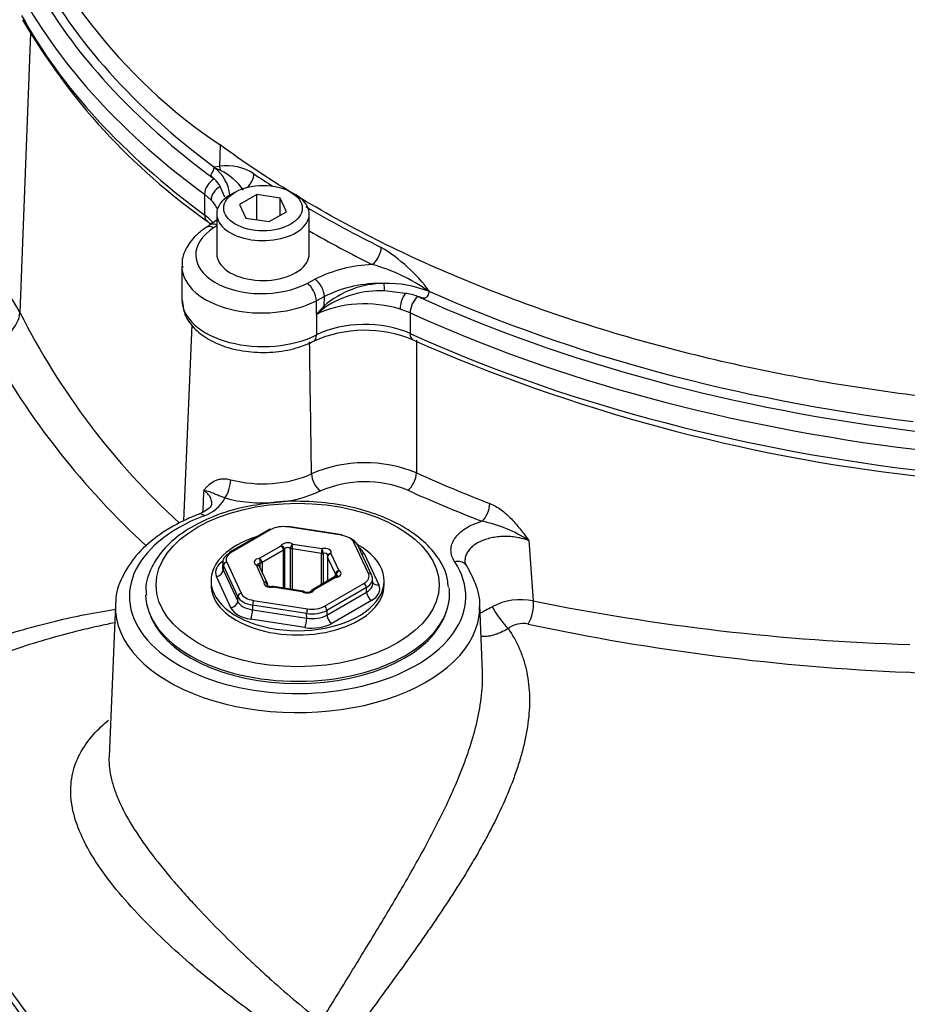
# Paper-space layout 'Sheet1' of a CAD drawing. Units: millimetres. Extents: x 0 to 3564, y 0 to 2520.
# Drawn here: x 2408 to 2471, y 2136 to 2207 of the extents above; entities that cross this region are included whole.
import ezdxf

# ---------------------------------------------------------------- set-up
doc = ezdxf.new("R2010")
doc.units = ezdxf.units.MM
doc.header["$LTSCALE"] = 6
for name, color, linetype in [('tangent', 7, 'Continuous'), ('TSH-1', 7, 'Continuous'), ('visible', 7, 'Continuous')]:
    doc.layers.add(name, color=color, linetype=linetype)

# ---------------------------------------------------------------- blocks, each defined once
blk = doc.blocks.new('SE5')
at = {"layer": 'tangent', "color": 7, "linetype": 'Continuous'}
for p, q in [((2408.561, 2205.76), (2407.809, 2185.77)), ((2422.134, 2197.748), (2422.097, 2196.236)), ((2421.674, 2196.185), (2422.097, 2196.236)), ((2422.153, 2195.927), (2421.722, 2196.121)), ((2421.714, 2195.319), (2421.725, 2195.311)), ((2422.457, 2194.013), (2422.137, 2194.776)), ((2421.485, 2193.812), (2421.013, 2194.226)), ((2421.013, 2194.226), (2421.013, 2192.754)), ((2421.887, 2191.961), (2421.667, 2191.82)), ((2428.352, 2187.846), (2428.919, 2188.144)), ((2429.59, 2186.9), (2429.024, 2186.603)), ((2429.574, 2186.232), (2429.59, 2186.9)), ((2435.365, 2187.134), (2433.888, 2187.304)), ((2429.024, 2185.628), (2429.024, 2186.603)), ((2429.024, 2185.628), (2429.024, 2184.158)), ((2435.725, 2185.732), (2435.009, 2186.004)), ((2435.725, 2185.732), (2435.725, 2184.26)), ((2425.756, 2170.23), (2422.928, 2168.597)), ((2430.825, 2169.819), (2426.962, 2170.416)), ((2432.743, 2167.079), (2431.708, 2169.309)), ((2444.22, 2169.437), (2444.541, 2165.122)), ((2424.951, 2168.175), (2426.487, 2169.062)), ((2426.663, 2168.755), (2425.128, 2167.869)), ((2426.663, 2166.042), (2426.663, 2168.755)), ((2426.73, 2168.825), (2426.73, 2166.032)), ((2427.158, 2165.966), (2427.158, 2168.891)), ((2429.374, 2168.526), (2427.276, 2168.85)), ((2427.276, 2168.85), (2427.276, 2165.947)), ((2427.341, 2169.194), (2429.438, 2168.869)), ((2422.605, 2167.9), (2423.64, 2165.67)), ((2425.128, 2167.869), (2425.128, 2167.197)), ((2429.374, 2166.298), (2429.374, 2168.526)), ((2429.512, 2168.527), (2429.512, 2166.378)), ((2430.384, 2167.056), (2429.822, 2168.267)), ((2429.822, 2168.267), (2429.822, 2166.557)), ((2430.064, 2168.508), (2430.626, 2167.297)), ((2432.444, 2168.509), (2433.483, 2166.27)), ((2422.363, 2167.666), (2422.348, 2167.341)), ((2422.348, 2167.341), (2423.387, 2165.102)), ((2423.398, 2165.436), (2422.363, 2167.666)), ((2425.284, 2166.471), (2424.722, 2167.682)), ((2425.007, 2167.459), (2425.007, 2167.83)), ((2422.904, 2164.633), (2421.865, 2166.872)), ((2430.397, 2166.804), (2428.861, 2165.917)), ((2430.384, 2166.851), (2430.384, 2167.056)), ((2430.456, 2166.987), (2430.456, 2166.869)), ((2425.523, 2166.201), (2425.523, 2166.224)), ((2428.007, 2165.785), (2425.91, 2166.11)), ((2429.592, 2164.749), (2432.42, 2166.382)), ((2432.597, 2166.083), (2429.769, 2164.45)), ((2429.773, 2164.114), (2432.612, 2165.753)), ((2432.612, 2165.753), (2432.597, 2166.083)), ((2423.387, 2165.102), (2423.398, 2165.436)), ((2424.523, 2165.16), (2428.386, 2164.563)), ((2432.966, 2165.155), (2430.127, 2163.516)), ((2424.458, 2164.824), (2424.447, 2164.49)), ((2424.447, 2164.49), (2428.325, 2163.89)), ((2428.321, 2164.226), (2424.458, 2164.824)), ((2429.769, 2164.45), (2429.773, 2164.114)), ((2428.196, 2163.217), (2424.318, 2163.817)), ((2428.325, 2163.89), (2428.321, 2164.226))]:
    blk.add_line(p, q, dxfattribs=at)
for centre, radius, start, end in [((2444.244, 2230.673), 39.659, 199.13644, 236.11809), ((2422.595, 2192.75), 3.521, 56.3313, 98.13409), ((2386.534, 2173.486), 24.567, 30.00215, 65.72494), ((2420.273, 2192.061), 4.299, 34.82318, 64.06287), ((2469.011, 2262.185), 79.999, 236.23399, 237.39695), ((2469.011, 2262.185), 79.999, 239.38648, 243.77559), ((2427.328, 2180.013), 12.182, 36.60263, 58.68179), ((2433.442, 2179.021), 10.183, 92.37608, 116.37431), ((2429.738, 2177.13), 12.503, 54.26414, 74.77858), ((2433.887, 2181.246), 6.593, 90.20772, 130.85955), ((2433.579, 2178.94), 8.903, 88.1667, 116.61211), ((2434.084, 2179.795), 8.047, 68.4488, 91.57113), ((2433.555, 2180.22), 7.092, 87.3083, 123.45172), ((2488.142, 2132.369), 79.57, 137.39616, 137.98499), ((2454.451, 2209.205), 52.199, 206.67666, 227.55536), ((2439.311, 2173.697), 15.753, 127.84834, 130.77256), ((2455.813, 2211.423), 57.557, 209.0456, 227.40689), ((-4847.525, 2070.33), 7276.937, 0.8180409, 0.8924042), ((2432.498, 2165.314), 9.697, 67.66522, 113.25157), ((2432.496, 2165.654), 8, 67.42183, 113.49495), ((11821.911, 1668.431), 9414.485, 176.9275447, 176.9370642), ((2420.264, 2173.561), 2.446, 287.09091, 334.01294), ((2439.004, 2161.585), 9.427, 56.40605, 78.55531), ((2443.642, 2160.837), 4.379, 78.15729, 117.77316), ((2476.412, 2322.678), 160.747, 258.56437, 268.24229), ((2443.826, 2161.673), 1.831, 79.1423, 126.54776), ((2478.169, 2322.586), 162.707, 257.93906, 267.582)]:
    blk.add_arc(centre, radius, start, end, dxfattribs=at)
for centre, major_axis, ratio, start_param, end_param in [((2482.581, 2222.196), (-78.342, 0), 0.57735, 0.30778, 0.666685), ((2482.581, 2220.724), (-78.342, 0), 0.57735, 0.30778, 0.666685), ((2421.311, 2195.9), (0.086, -0.996), 0.841974, 1.525448, 1.841159), ((2423.79, 2195.325), (-0.558, -0.83), 0.617999, 1.225688, 2.37087), ((2421.76, 2194.565), (-0.562, -0.766), 0.641665, 4.055163, 5.564623), ((2422.318, 2194.077), (-0.687, -0.656), 0.715183, 4.332879, 5.684434), ((2422.328, 2194.179), (0.499, 0.033), 0.762363, 6.132307, 6.209508), ((2416.891, 2192.351), (-5.245, 0), 0.57735, 3.414872, 3.645057), ((2416.891, 2190.881), (-5.245, 0), 0.57735, 3.584666, 3.808277), ((2421.799, 2193.111), (0.592, 0.806), 0.641665, 2.423031, 3.115215), ((2425.187, 2189.936), (4.802, 0.074), 0.587337, 2.384296, 5.423019), ((2421.68, 2191.01), (0.541, -0.841), 0.588229, 2.328699, 3.141459), ((2421.961, 2191.191), (0.541, -0.841), 0.588229, 2.413277, 3.141593), ((2490.03, 2228.68), (-87.39, -1.345), 0.587337, 0.780858, 0.851105), ((2433.008, 2190.004), (-0.444, -0.896), 0.533377, 0.767522, 2.294734), ((2425.199, 2189.127), (5.802, 0.074), 0.585629, 3.157888, 5.424621), ((2428.365, 2187.037), (-0.465, 0.885), 0.528045, 3.9498, 5.51945), ((2428.931, 2187.334), (-0.465, 0.885), 0.528045, 3.9498, 5.51945), ((2433.837, 2187.558), (0.021, -0.5), 0.092107, 1.032248, 2.163366), ((2435.466, 2186.484), (0.287, 0.905), 0.393464, 0.903068, 2.249783), ((2436.312, 2186.163), (-0.393, -0.865), 0.504916, 3.935816, 5.445081), ((2490.046, 2226.759), (-86.481, 0), 0.57735, 0.91204, 1.35728), ((2425.199, 2186.677), (5.802, 0), 0.57735, 3.141593, 5.432056), ((2432.481, 2183.35), (5.245, 0), 0.57735, 1.067983, 2.290463), ((2429.904, 2186.015), (-0.367, 0.339), 0.204023, 0.677977, 0.995343), ((2405.428, 2185.404), (-2.237, -1.116), 0.739801, 1.244929, 2.732625), ((2490.046, 2225.588), (-87.842, 0), 0.57735, 0.9041, 1.362027), ((2432.481, 2181.88), (-5.245, 0), 0.57735, 4.045693, 5.432056), ((2428.365, 2184.592), (-0.452, 0.892), 0.538181, 3.141944, 3.957766), ((2490.046, 2224.116), (-87.842, 0), 0.57735, 0.9041, 1.362027), ((2436.343, 2184.714), (0.414, 0.91), 0.504916, 2.303488, 3.141093), ((2425.199, 2176.647), (-5.446, 0), 0.57735, 1.132256, 2.261744), ((2429.307, 2173.807), (0.431, -0.902), 0.520327, 4.004866, 5.540755), ((2435.568, 2173.857), (0.411, 0.912), 0.502692, 3.872935, 5.408825), ((2490.046, 2214.086), (-87.486, 0), 0.57735, 0.907562, 0.981598), ((2422.462, 2173.306), (-0.261, -0.965), 0.346699, 0.663055, 2.198945), ((2425.199, 2175.859), (6.446, 0), 0.57735, 4.273849, 5.403337), ((2490.046, 2213.298), (-88.486, 0), 0.57735, 0.907562, 0.981598), ((2440.875, 2171.641), (0.36, 0.933), 0.453723, 3.846386, 5.382275), ((2420.982, 2170.407), (0.36, -0.933), 0.454008, 2.436661, 3.142095), ((2427.674, 2165.448), (-12.034, 0), 0.57735, -0.981177, 3.506389), ((2426.974, 2168.997), (-0.5, 0), 0.57735, 3.889001, 6.059376), ((2430.825, 2169.615), (-0.038, -0.247), 0.211325, 3.141593, 3.773507), ((2431.708, 2169.105), (-0.227, -0.105), 0.788675, 3.141593, 4.36151), ((2423.813, 2168.087), (1.251, 0), 0.576944, 2.356952, 3.403446), ((2422.928, 2168.393), (0.125, -0.217), 0.57735, 2.356194, 3.141593), ((2426.487, 2168.857), (0.233, -0.092), 0.796132, 0.30414, 1.874937), ((2426.487, 2168.857), (0.125, -0.217), 0.57735, 0.785398, 2.356194), ((2426.487, 2168.857), (0.25, 0), 0.57735, 5.497787, 6.059376), ((2426.974, 2168.793), (0.25, 0), 0.57735, 0.747408, 2.917783), ((2427.341, 2168.99), (-0.132, -0.212), 0.598862, 3.946721, 5.517518), ((2427.341, 2168.99), (-0.25, 0), 0.57735, 0.747408, 1.308997), ((2427.341, 2168.99), (-0.038, -0.247), 0.211325, 3.773507, 5.344303), ((2429.438, 2168.665), (-0.038, -0.247), 0.211325, 3.773507, 5.344303), ((2429.586, 2168.593), (-0.5, 0), 0.57735, 2.841803, 5.012178), ((2429.438, 2168.665), (0.044, -0.246), 0.241127, 0.93365, 2.504447), ((2430.511, 2168.209), (2.001, 0.001), 0.57735, 0.261339, 0.68516), ((2423.798, 2167.17), (2.002, -0.001), 0.576944, 2.356952, 3.403446), ((2422.605, 2167.696), (-0.227, -0.105), 0.788675, 4.36151, 5.897399), ((2425.062, 2167.894), (0.5, 0), 0.57735, 1.794606, 3.964981), ((2424.951, 2167.971), (0.125, -0.217), 0.57735, 0.785398, 2.356194), ((2424.951, 2167.971), (0.033, -0.248), 0.181218, 0.943361, 2.514157), ((2424.951, 2167.971), (0.25, 0), 0.57735, 4.936198, 5.497787), ((2429.438, 2168.665), (0.25, 0), 0.57735, 4.45059, 5.012178), ((2429.586, 2168.389), (-0.25, 0), 0.57735, 3.24532, 5.012178), ((2430.064, 2168.304), (0.25, 0), 0.57735, 3.141593, 3.403392), ((2430.064, 2168.304), (0.227, 0.105), 0.788675, 1.219917, 2.790713), ((2430.064, 2168.304), (0.22, -0.118), 0.78008, 1.96642, 3.141593), ((2432.444, 2168.917), (0.454, 0.21), 0.788675, 3.969706, 4.36151), ((2438.916, 2167.11), (-0.834, -0.552), 0.762768, 3.253204, 4.245121), ((2421.865, 2167.28), (-0.454, -0.21), 0.788675, 1.219917, 2.755807), ((2424.722, 2167.478), (-0.118, -0.22), 0.555005, 3.141593, 3.908704), ((2424.722, 2167.478), (-0.227, -0.105), 0.788675, 3.141593, 4.36151), ((2425.062, 2167.689), (0.25, 0), 0.57735, 1.794606, 2.971693), ((2430.626, 2167.093), (0.227, 0.105), 0.788675, 1.219917, 2.790713), ((2430.286, 2167.085), (-0.5, 0), 0.57735, 1.794606, 3.964981), ((2430.626, 2167.093), (0.118, 0.22), 0.555005, 0.767111, 2.337908), ((2425.762, 2166.386), (0.5, 0), 0.57735, 2.841803, 5.012178), ((2425.284, 2166.267), (-0.227, -0.105), 0.788675, 3.141594, 4.36151), ((2425.284, 2166.267), (-0.22, 0.118), 0.78008, 3.537216, 5.108013), ((2430.397, 2166.6), (0.125, -0.217), 0.57735, 2.356194, 3.141593), ((2430.397, 2166.6), (0.033, -0.248), 0.181218, 2.514157, 3.14924), ((2430.626, 2167.093), (-0.25, 0), 0.57735, 0.261799, 0.823388), ((2430.286, 2166.881), (-0.25, 0), 0.57735, 3.131276, 3.964981), ((2431.535, 2166.892), (-1.251, 0), 0.576944, 2.356952, 3.403446), ((2432.743, 2166.874), (-0.227, -0.105), 0.788675, 3.141593, 4.36151), ((2425.284, 2166.267), (-0.25, 0), 0.57735, 2.841803, 3.141593), ((2425.91, 2165.906), (0.044, -0.246), 0.241127, 2.504447, 3.14498), ((2425.91, 2165.906), (-0.038, -0.247), 0.211325, 3.141593, 3.773507), ((2428.374, 2165.981), (0.5, 0), 0.57735, 3.889001, 6.059376), ((2428.007, 2165.581), (-0.038, -0.247), 0.211325, 3.141593, 3.773507), ((2428.007, 2165.581), (-0.132, -0.212), 0.598862, 3.141654, 3.946721), ((2428.861, 2165.713), (0.233, -0.092), 0.796132, 1.874937, 3.140309), ((2428.861, 2165.713), (0.125, -0.217), 0.57735, 2.356194, 3.141593), ((2432.42, 2166.178), (-0.125, 0.217), 0.57735, 3.961897, 5.497787), ((2432.966, 2165.563), (-0.25, 0.433), 0.57735, 0.820305, 2.356194), ((2431.55, 2165.971), (-2.002, 0.001), 0.576944, 2.356952, 3.403446), ((2433.483, 2166.678), (0.454, 0.21), 0.788675, 3.231632, 4.36151), ((2422.904, 2165.041), (-0.454, -0.21), 0.788675, 1.219917, 2.755807), ((2424.837, 2165.341), (-1.501, -0.019), 0.585028, 0.253883, 1.300377), ((2423.64, 2165.466), (0.227, 0.105), 0.788675, 1.219917, 2.755807), ((2424.848, 2165.653), (-1.5, 0.008), 0.573464, 0.264926, 1.31142), ((2424.848, 2165.858), (-1.251, -0.001), 0.57735, 0.261339, 1.307833), ((2424.523, 2164.956), (0.038, 0.247), 0.211325, 0.631914, 2.167804), ((2443.763, 2164.425), (0.331, 1.463), 0.489588, 4.117652, 5.31616), ((2427.674, 2164.66), (-13.034, 0), 0.57735, -0.024695, 3.128641), ((2424.837, 2164.933), (-2.001, -0.001), 0.57735, 0.261339, 1.307833), ((2424.318, 2164.225), (-0.076, -0.494), 0.211325, 0.631914, 2.167804), ((2428.386, 2164.359), (0.038, 0.247), 0.211325, 0.631914, 2.167804), ((2428.709, 2165.056), (1.5, 0.003), 0.572324, 4.450002, 5.496496), ((2428.709, 2165.26), (-1.25, 0), 0.577756, 1.309755, 2.356249), ((2429.592, 2164.545), (-0.125, 0.217), 0.57735, 3.961897, 5.497787), ((2442.305, 2164.074), (-0.872, 1.22), 0.170773, 0.904547, 2.307136), ((2428.196, 2163.625), (0.076, 0.494), 0.211325, 3.773507, 5.309397), ((2428.712, 2164.742), (-1.5, 0.007), 0.588608, 1.312599, 2.359093), ((2430.127, 2163.924), (-0.25, 0.433), 0.57735, 0.820305, 2.356194), ((2428.712, 2164.333), (2, -0.001), 0.577756, 4.451348, 5.497842)]:
    blk.add_ellipse(centre, major_axis=major_axis, ratio=ratio, start_param=start_param, end_param=end_param, dxfattribs=at)
blk.add_ellipse((2427.674, 2166.265), major_axis=(10.125, 0), ratio=0.57735, dxfattribs=at)
for points, knots in [([(2475.039, 2179.469), (2469.865, 2179.996), (2464.775, 2180.796), (2454.93, 2182.915), (2450.175, 2184.235), (2441.159, 2187.35), (2436.898, 2189.145), (2429.01, 2193.153), (2425.384, 2195.365), (2422.134, 2197.748)], [0, 0, 0, 0, 0.25, 0.25, 0.5, 0.5, 0.75, 0.75, 1, 1, 1, 1]), ([(2436.189, 2183.784), (2436.188, 2181.084), (2436.187, 2178.385), (2436.184, 2175.686), (2436.184, 2175.219), (2436.183, 2174.751), (2436.183, 2174.283)], [0, 0, 0, 0, 0.852321, 0.852321, 0.852321, 1, 1, 1, 1]), ([(2420.959, 2173.036), (2421.009, 2173.095), (2421.061, 2173.155), (2421.168, 2173.274), (2421.224, 2173.332), (2421.401, 2173.5), (2421.531, 2173.602), (2421.759, 2173.727), (2421.84, 2173.763), (2422.015, 2173.821), (2422.108, 2173.842), (2422.31, 2173.867), (2422.419, 2173.87), (2422.646, 2173.853), (2422.764, 2173.833), (2422.886, 2173.8)], [0, 0, 0, 0, 0.125, 0.125, 0.25, 0.25, 0.5, 0.5, 0.625, 0.625, 0.75, 0.75, 0.875, 0.875, 1, 1, 1, 1]), ([(2421.534, 2172.051), (2421.534, 2172.057), (2421.535, 2172.064), (2421.539, 2172.12), (2421.537, 2172.171), (2421.52, 2172.322), (2421.491, 2172.419), (2421.396, 2172.61), (2421.33, 2172.704), (2421.168, 2172.878), (2421.071, 2172.96), (2420.959, 2173.036)], [0.5545429, 0.5545429, 0.5545429, 0.5545429, 0.5625, 0.5625, 0.625, 0.625, 0.75, 0.75, 0.875, 0.875, 1, 1, 1, 1]), ([(2422.462, 2172.489), (2422.363, 2172.533), (2422.276, 2172.566), (2422.122, 2172.625), (2422.056, 2172.65), (2421.937, 2172.697), (2421.883, 2172.719), (2421.781, 2172.763), (2421.732, 2172.784), (2421.582, 2172.848), (2421.479, 2172.891), (2421.301, 2172.951), (2421.238, 2172.97), (2421.104, 2173.005), (2421.033, 2173.021), (2420.959, 2173.036)], [0, 0, 0, 0, 0.125, 0.125, 0.25, 0.25, 0.375, 0.375, 0.5, 0.5, 0.75, 0.75, 0.875, 0.875, 1, 1, 1, 1]), ([(2441.43, 2172.092), (2441.709, 2171.984), (2441.978, 2171.829), (2442.503, 2171.445), (2442.745, 2171.225), (2443.204, 2170.751), (2443.42, 2170.495), (2443.727, 2170.103), (2443.827, 2169.971), (2444.025, 2169.705), (2444.123, 2169.57), (2444.22, 2169.437)], [0, 0, 0, 0, 0.25, 0.25, 0.5, 0.5, 0.75, 0.75, 0.875, 0.875, 1, 1, 1, 1]), ([(2438.916, 2167.927), (2438.828, 2168.061), (2438.762, 2168.198), (2438.695, 2168.406), (2438.679, 2168.476), (2438.656, 2168.618), (2438.651, 2168.69), (2438.651, 2168.904), (2438.675, 2169.045), (2438.742, 2169.254), (2438.771, 2169.323), (2438.838, 2169.46), (2438.878, 2169.528), (2439.012, 2169.727), (2439.121, 2169.854), (2439.38, 2170.095), (2439.532, 2170.21), (2439.863, 2170.419), (2440.045, 2170.515), (2440.439, 2170.685), (2440.652, 2170.761), (2440.875, 2170.824)], [0, 0, 0, 0, 0.125, 0.125, 0.1875, 0.1875, 0.25, 0.25, 0.375, 0.375, 0.4375, 0.4375, 0.5, 0.5, 0.625, 0.625, 0.75, 0.75, 0.875, 0.875, 1, 1, 1, 1]), ([(2444.22, 2169.437), (2444.086, 2169.489), (2443.946, 2169.535), (2443.658, 2169.613), (2443.51, 2169.645), (2443.21, 2169.696), (2443.056, 2169.714), (2442.743, 2169.737), (2442.432, 2169.744), (2442.125, 2169.724), (2441.819, 2169.688), (2441.669, 2169.663), (2441.381, 2169.599), (2441.242, 2169.561), (2440.973, 2169.47), (2440.844, 2169.418), (2440.605, 2169.304), (2440.494, 2169.241), (2440.289, 2169.104), (2440.194, 2169.03), (2440.028, 2168.875), (2439.956, 2168.795), (2439.832, 2168.626), (2439.781, 2168.537), (2439.704, 2168.357), (2439.677, 2168.266), (2439.649, 2168.088), (2439.645, 2168.001), (2439.652, 2167.914)], [0, 0, 0, 0, 0.0625, 0.0625, 0.125, 0.125, 0.1875, 0.1875, 0.25, 0.3125, 0.3125, 0.375, 0.375, 0.4375, 0.4375, 0.5, 0.5, 0.5625, 0.5625, 0.625, 0.625, 0.6875, 0.6875, 0.75, 0.75, 0.8125, 0.8125, 0.8705296, 0.8705296, 0.8705296, 0.8705296]), ([(2391.26, 2153.888), (2392.089, 2154.717), (2392.985, 2155.499), (2394.231, 2156.461), (2394.525, 2156.68), (2395.123, 2157.109), (2395.427, 2157.32), (2396.348, 2157.937), (2396.976, 2158.328), (2398.899, 2159.451), (2400.232, 2160.129), (2402.987, 2161.358), (2404.408, 2161.91), (2406.601, 2162.647), (2407.343, 2162.877), (2408.835, 2163.305), (2409.586, 2163.502), (2411.767, 2164.024), (2413.209, 2164.307), (2414.663, 2164.528)], [0.1459877, 0.1459877, 0.1459877, 0.1459877, 0.25, 0.25, 0.28125, 0.28125, 0.3125, 0.3125, 0.375, 0.375, 0.5, 0.5, 0.625, 0.625, 0.6875, 0.6875, 0.75, 0.75, 0.867978, 0.867978, 0.867978, 0.867978]), ([(2414.571, 2163.553), (2413.09, 2163.265), (2411.624, 2162.913), (2409.424, 2162.289), (2408.677, 2162.06), (2407.192, 2161.569), (2406.454, 2161.307), (2404.276, 2160.479), (2402.864, 2159.869), (2401.153, 2159.031), (2400.813, 2158.859), (2400.476, 2158.683)], [0.1296395, 0.1296395, 0.1296395, 0.1296395, 0.25, 0.25, 0.3125, 0.3125, 0.375, 0.375, 0.5, 0.5, 0.5313593, 0.5313593, 0.5313593, 0.5313593]), ([(2442.736, 2163.144), (2443.06, 2162.682), (2443.333, 2162.192), (2443.668, 2161.412), (2443.766, 2161.144), (2443.939, 2160.593), (2444.011, 2160.311), (2444.188, 2159.454), (2444.252, 2158.863), (2444.272, 2157.945), (2444.266, 2157.634), (2444.229, 2157), (2444.197, 2156.677), (2444.067, 2155.708), (2443.934, 2155.053), (2443.672, 2154.057), (2443.574, 2153.723), (2443.359, 2153.049), (2443.24, 2152.708), (2442.609, 2151.011), (2441.977, 2149.665), (2441.077, 2147.98), (2440.891, 2147.643), (2440.514, 2146.977), (2440.322, 2146.647), (2439.738, 2145.662), (2439.336, 2145.014), (2438.516, 2143.733), (2438.097, 2143.099), (2437.459, 2142.156), (2437.245, 2141.843), (2436.814, 2141.219), (2436.597, 2140.908), (2435.512, 2139.365), (2434.645, 2138.172), (2432.937, 2135.835), (2432.095, 2134.693), (2431.275, 2133.563)], [0, 0, 0, 0, 0.0625, 0.0625, 0.09375, 0.09375, 0.125, 0.125, 0.1875, 0.1875, 0.21875, 0.21875, 0.25, 0.25, 0.3125, 0.3125, 0.34375, 0.34375, 0.375, 0.375, 0.5, 0.5, 0.53125, 0.53125, 0.5625, 0.5625, 0.625, 0.625, 0.6875, 0.6875, 0.71875, 0.71875, 0.75, 0.75, 0.875, 0.875, 1, 1, 1, 1]), ([(2442.736, 2163.144), (2442.563, 2163.036), (2442.388, 2162.943), (2442.125, 2162.825), (2442.036, 2162.789), (2441.861, 2162.726), (2441.775, 2162.698), (2441.522, 2162.626), (2441.358, 2162.595), (2441.13, 2162.571), (2441.058, 2162.568), (2440.918, 2162.568), (2440.85, 2162.572), (2440.787, 2162.579), (2440.786, 2162.58), (2440.785, 2162.58)], [0, 0, 0, 0, 0.125, 0.125, 0.1875, 0.1875, 0.25, 0.25, 0.375, 0.375, 0.4375, 0.4375, 0.5, 0.5, 0.5005867, 0.5005867, 0.5005867, 0.5005867]), ([(2429.352, 2135.014), (2430.002, 2136.096), (2430.672, 2137.19), (2432.037, 2139.413), (2432.733, 2140.543), (2433.785, 2142.28), (2434.138, 2142.868), (2434.839, 2144.049), (2435.187, 2144.644), (2436.218, 2146.442), (2436.891, 2147.659), (2437.849, 2149.533), (2438.16, 2150.169), (2438.749, 2151.437), (2439.027, 2152.072), (2439.413, 2153.027), (2439.537, 2153.346), (2439.772, 2153.985), (2439.885, 2154.307), (2440.199, 2155.268), (2440.379, 2155.901), (2440.667, 2157.151), (2440.776, 2157.77), (2440.876, 2158.688), (2440.898, 2158.99), (2440.918, 2159.561), (2440.917, 2159.831), (2440.907, 2160.097)], [0, 0, 0, 0, 0.125, 0.125, 0.25, 0.25, 0.3125, 0.3125, 0.375, 0.375, 0.5, 0.5, 0.5625, 0.5625, 0.625, 0.625, 0.65625, 0.65625, 0.6875, 0.6875, 0.75, 0.75, 0.8125, 0.8125, 0.84375, 0.84375, 0.8727222, 0.8727222, 0.8727222, 0.8727222]), ([(2474.862, 2157.442), (2474.874, 2157.609), (2474.863, 2157.772), (2474.811, 2158.009), (2474.787, 2158.087), (2474.73, 2158.241), (2474.695, 2158.317), (2474.573, 2158.541), (2474.471, 2158.681), (2474.288, 2158.881), (2474.221, 2158.946), (2474.078, 2159.071), (2474.001, 2159.132), (2473.759, 2159.307), (2473.581, 2159.412), (2473.29, 2159.554), (2473.189, 2159.599), (2472.979, 2159.683), (2472.87, 2159.722), (2472.536, 2159.829), (2472.303, 2159.887), (2471.818, 2159.976), (2471.564, 2160.008), (2471.305, 2160.024)], [0, 0, 0, 0, 0.125, 0.125, 0.1875, 0.1875, 0.25, 0.25, 0.375, 0.375, 0.4375, 0.4375, 0.5, 0.5, 0.625, 0.625, 0.6875, 0.6875, 0.75, 0.75, 0.875, 0.875, 1, 1, 1, 1]), ([(2428.202, 2133.157), (2426.781, 2134.012), (2425.367, 2134.971), (2423.225, 2136.549), (2422.504, 2137.103), (2421.081, 2138.243), (2420.38, 2138.828), (2418.31, 2140.637), (2416.954, 2141.933), (2414.582, 2144.548), (2413.538, 2145.904), (2412.423, 2147.846), (2412.118, 2148.492), (2411.673, 2149.744), (2411.533, 2150.344), (2411.416, 2151.509), (2411.441, 2152.08), (2411.651, 2153.16), (2411.835, 2153.674), (2412.355, 2154.666), (2412.693, 2155.144), (2413.409, 2155.944), (2413.762, 2156.279), (2414.154, 2156.601)], [0, 0, 0, 0, 0.125, 0.125, 0.1875, 0.1875, 0.25, 0.25, 0.375, 0.375, 0.5, 0.5, 0.5625, 0.5625, 0.625, 0.625, 0.6875, 0.6875, 0.75, 0.75, 0.8125, 0.8125, 0.8611414, 0.8611414, 0.8611414, 0.8611414]), ([(2414.181, 2154.009), (2414.18, 2153.993), (2414.179, 2153.977), (2414.175, 2153.831), (2414.175, 2153.7), (2414.187, 2153.438), (2414.197, 2153.305), (2414.243, 2152.904), (2414.292, 2152.633), (2414.427, 2152.079), (2414.512, 2151.797), (2414.668, 2151.364), (2414.724, 2151.218), (2414.846, 2150.922), (2414.912, 2150.773), (2415.258, 2150.025), (2415.596, 2149.42), (2416.181, 2148.493), (2416.39, 2148.182), (2416.721, 2147.709), (2416.835, 2147.55), (2417.067, 2147.233), (2417.185, 2147.074), (2417.786, 2146.285), (2418.298, 2145.658), (2419.102, 2144.721), (2419.376, 2144.409), (2419.936, 2143.786), (2420.222, 2143.475), (2421.081, 2142.556), (2421.661, 2141.957), (2422.833, 2140.783), (2423.425, 2140.207), (2424.321, 2139.359), (2424.621, 2139.079), (2425.217, 2138.529), (2425.514, 2138.259), (2426.404, 2137.461), (2426.995, 2136.946), (2428.174, 2135.952), (2428.762, 2135.473), (2429.352, 2135.014)], [0.3105026, 0.3105026, 0.3105026, 0.3105026, 0.3125, 0.3125, 0.328125, 0.328125, 0.34375, 0.34375, 0.375, 0.375, 0.40625, 0.40625, 0.421875, 0.421875, 0.4375, 0.4375, 0.5, 0.5, 0.53125, 0.53125, 0.546875, 0.546875, 0.5625, 0.5625, 0.625, 0.625, 0.65625, 0.65625, 0.6875, 0.6875, 0.75, 0.75, 0.8125, 0.8125, 0.84375, 0.84375, 0.875, 0.875, 0.9375, 0.9375, 1, 1, 1, 1])]:
    blk.add_open_spline(points, degree=3, knots=knots, dxfattribs=at)
blk.add_open_spline([(2440.724, 2164.237), (2440.972, 2164.382), (2441.272, 2164.54), (2441.602, 2164.711)], degree=3, dxfattribs=at)
at = {"layer": 'visible', "color": 7, "linetype": 'Continuous'}
for p, q in [((2423.21, 2194.378), (2422.857, 2194.174)), ((2424.751, 2194.195), (2423.526, 2193.488)), ((2426.424, 2193.937), (2424.751, 2194.195)), ((2424.751, 2192.402), (2424.751, 2194.195)), ((2426.872, 2192.971), (2426.424, 2193.937)), ((2426.424, 2192.712), (2426.424, 2193.937)), ((2427.541, 2194.174), (2427.188, 2194.378)), ((2423.526, 2193.488), (2423.974, 2192.522)), ((2421.887, 2192.821), (2421.887, 2189.964)), ((2423.974, 2192.522), (2425.647, 2192.264)), ((2425.647, 2192.264), (2426.872, 2192.971)), ((2428.512, 2189.977), (2428.512, 2192.821)), ((2421.42, 2192.032), (2421.139, 2191.852)), ((2419.397, 2189.078), (2419.397, 2186.677)), ((2436.277, 2186.91), (2436.276, 2186.911)), ((2437.107, 2187.277), (2437.076, 2187.26)), ((2420.104, 2184.892), (2419.503, 2170.854)), ((2425.631, 2170.242), (2422.803, 2168.609)), ((2430.863, 2169.862), (2427.001, 2170.459)), ((2432.97, 2166.98), (2431.935, 2169.21)), ((2422.313, 2167.915), (2422.297, 2167.587)), ((2429.814, 2168.304), (2429.814, 2166.552)), ((2425.511, 2166.372), (2424.949, 2167.583)), ((2421.479, 2166.571), (2421.479, 2166.265)), ((2430.272, 2166.816), (2428.736, 2165.93)), ((2433.051, 2166.387), (2433.035, 2166.719)), ((2433.869, 2166.265), (2433.869, 2166.571)), ((2425.534, 2166.194), (2425.534, 2166.267)), ((2428.045, 2165.828), (2425.948, 2166.153)), ((2414.644, 2164.846), (2414.18, 2154.003)), ((2440.909, 2160.046), (2440.704, 2164.846))]:
    blk.add_line(p, q, dxfattribs=at)
for centre, radius, start, end in [((2447.495, 2229.666), 45.683, 210.1603, 234.86983), ((2420.555, 2195.653), 1.239, 23.04152, 25.45062), ((2419.873, 2193.216), 3.443, 57.52263, 58.04208), ((2420.036, 2193.875), 2.808, 6.32818, 53.12176), ((2420.409, 2193.87), 1.951, 27.66618, 47.58429), ((2434.709, 2182.476), 4.703, 70.53935, 81.98624), ((2434.15, 2181.874), 6.129, 61.48566, 61.86894), ((2432.493, 2175.535), 8.954, 67.42938, 114.24341), ((2485.94, 2297.372), 124.092, 246.23353, 263.51563), ((2430.064, 2168.304), 0.25, 151.83602, 180), ((2424.722, 2167.478), 0.25, 24.89609, 61.85014), ((2430.397, 2166.6), 0.25, 97.4868, 120), ((2425.284, 2166.267), 0.25, 0, 24.89609), ((2425.91, 2165.906), 0.25, 81.20602, 100.1186), ((2428.007, 2165.581), 0.25, 58.07824, 81.20602), ((2428.369, 2166.248), 0.509, 243.13333, 301.17218), ((2428.861, 2165.713), 0.25, 120, 158.48295)]:
    blk.add_arc(centre, radius, start, end, dxfattribs=at)
for centre, major_axis, ratio, start_param, end_param in [((2482.581, 2223.367), (-76.981, 0), 0.57735, 0.29727, 0.658049), ((2482.581, 2222.97), (-77.451, 0), 0.57735, 0.30778, 0.666685), ((2425.199, 2192.821), (-3.312, 0), 0.57735, 5.497787, 6.283185), ((2425.199, 2192.821), (-3.312, 0), 0.57735, 0, 3.926991), ((2421.799, 2193.111), (0.592, 0.806), 0.641665, 3.115215, 3.14204), ((2425.199, 2189.964), (3.313, 0), 0.57735, 3.141593, 5.944914), ((2425.199, 2189.943), (-3.312, -0.051), 0.587337, 2.794285, 3.132556), ((2490.046, 2226.362), (-86.951, 0), 0.57735, 0.90412, 1.362027), ((2425.756, 2170.025), (0.125, -0.217), 0.57735, 2.356194, 3.141593), ((2426.639, 2169.719), (1.25, 0), 0.577756, 1.309755, 2.356249), ((2426.962, 2170.212), (-0.038, -0.247), 0.211325, 3.141593, 3.773507), ((2427.674, 2166.571), (-6.195, 0), 0.57735, 5.210452, 6.283185), ((2430.5, 2169.121), (1.251, 0.001), 0.57735, 0.261339, 1.307833), ((2430.5, 2168.917), (1.5, 0.009), 0.58121, 0.258203, 0.903298), ((2427.674, 2166.571), (-6.195, 0), 0.57735, 0, 3.952088), ((2422.928, 2168.393), (0.125, -0.217), 0.57735, 3.141593, 3.892084), ((2423.813, 2167.883), (1.501, -0.012), 0.578471, 2.36142, 3.407914), ((2423.798, 2167.579), (1.502, 0.023), 0.573754, 3.105293, 3.394663), ((2438.916, 2167.11), (-0.834, -0.552), 0.762768, 3.141243, 3.253204), ((2431.535, 2166.688), (-1.501, -0.012), 0.575639, 2.352259, 3.398753), ((2431.55, 2166.38), (-1.502, 0.025), 0.5794, 2.366453, 3.412947), ((2432.743, 2166.874), (-0.227, -0.105), 0.788675, 2.82562, 3.141593), ((2427.674, 2166.265), (-6.195, 0), 0.57735, 0, 3.141593), ((2427.674, 2165.652), (10.875, 0), 0.57735, 0, 0.064735), ((2427.674, 2164.66), (-13.034, 0), 0.57735, -0.061376, -0.024695), ((2427.674, 2165.652), (10.875, 0), 0.57735, 3.15618, 6.283185), ((2427.674, 2165.448), (10.808, 0), 0.57735, 3.316178, 6.1086), ((2427.674, 2164.66), (-13.034, 0), 0.57735, 3.128641, 3.166288), ((2386.308, 2113.397), (-26.438, 45.792), 0.57735, 3.974289, 5.453329), ((2385.406, 2112.876), (-26.25, 45.466), 0.57735, 3.975769, 5.449009), ((2386.15, 2113.305), (26.25, -45.466), 0.57735, 0.814972, 2.306521)]:
    blk.add_ellipse(centre, major_axis=major_axis, ratio=ratio, start_param=start_param, end_param=end_param, dxfattribs=at)
blk.add_ellipse((2425.199, 2193.23), major_axis=(2.812, 0), ratio=0.57735, dxfattribs=at)
for points, knots in [([(2421.725, 2195.311), (2421.673, 2195.358), (2421.622, 2195.406), (2421.551, 2195.481), (2421.528, 2195.507), (2421.502, 2195.549), (2421.495, 2195.563), (2421.487, 2195.596), (2421.487, 2195.613), (2421.501, 2195.668), (2421.527, 2195.708), (2421.576, 2195.788), (2421.601, 2195.831), (2421.664, 2195.961), (2421.691, 2196.053), (2421.695, 2196.138)], [0, 0, 0, 0, 0.25, 0.25, 0.375, 0.375, 0.4375, 0.4375, 0.5, 0.5, 0.625, 0.625, 0.75, 0.75, 1, 1, 1, 1]), ([(2421.139, 2191.852), (2420.895, 2191.682), (2420.35, 2191.289), (2419.691, 2190.441), (2419.347, 2189.546), (2419.43, 2189.092), (2419.453, 2188.973)], [0, 0, 0, 0, 0.214078, 0.568117, 0.901723, 1, 1, 1, 1]), ([(2437.076, 2187.26), (2437.07, 2187.213), (2437.059, 2187.162), (2437.041, 2187.111), (2437.024, 2187.06), (2437.001, 2187.008), (2436.972, 2186.959), (2436.943, 2186.911), (2436.908, 2186.865), (2436.865, 2186.831), (2436.847, 2186.817), (2436.828, 2186.805), (2436.807, 2186.797), (2436.786, 2186.789), (2436.763, 2186.784), (2436.74, 2186.783), (2436.711, 2186.782), (2436.682, 2186.785), (2436.654, 2186.791), (2436.643, 2186.793), (2436.632, 2186.795), (2436.621, 2186.798), (2436.576, 2186.809), (2436.533, 2186.822), (2436.491, 2186.836), (2436.419, 2186.86), (2436.348, 2186.885), (2436.277, 2186.91)], [0, 0, 0, 0, 0.145422, 0.145422, 0.145422, 0.29087, 0.29087, 0.29087, 0.436209, 0.436209, 0.436209, 0.493818, 0.493818, 0.493818, 0.552362, 0.552362, 0.552362, 0.629216, 0.629216, 0.629216, 0.660548, 0.660548, 0.660548, 0.786205, 0.786205, 0.786205, 1, 1, 1, 1]), ([(2419.437, 2186.594), (2419.466, 2186.239), (2419.536, 2185.579), (2420.221, 2184.609), (2421.27, 2183.799), (2422.689, 2183.2), (2424.367, 2182.887), (2426.119, 2182.895), (2427.677, 2183.199), (2428.446, 2183.533), (2428.816, 2183.7)], [0, 0, 0, 0, 0.102393, 0.223046, 0.349925, 0.485853, 0.624347, 0.762638, 0.901677, 1, 1, 1, 1]), ([(2425.515, 2172.101), (2424.778, 2171.998), (2423.432, 2171.798), (2421.376, 2171.112), (2419.568, 2170.161), (2418.119, 2168.958), (2417.178, 2167.579), (2416.758, 2166.358), (2416.836, 2165.724), (2416.859, 2165.545)], [0, 0, 0, 0, 0.139984, 0.301529, 0.463878, 0.627169, 0.790125, 0.949208, 1, 1, 1, 1]), ([(2438.467, 2166.113), (2438.427, 2166.48), (2438.331, 2167.247), (2437.597, 2168.495), (2436.403, 2169.707), (2434.768, 2170.745), (2432.79, 2171.545), (2430.55, 2172.075), (2428.213, 2172.277), (2426.436, 2172.266), (2425.625, 2172.121), (2425.515, 2172.101)], [0, 0, 0, 0, 0.084245, 0.206737, 0.332184, 0.461228, 0.591838, 0.722389, 0.852693, 0.982923, 1, 1, 1, 1]), ([(2421.514, 2172.05), (2421.523, 2172.012), (2421.518, 2171.952), (2421.205, 2171.604), (2420.83, 2171.44), (2420.614, 2171.343)], [0, 0, 0, 0, 0.370127, 0.693874, 1, 1, 1, 1]), ([(2420.622, 2171.339), (2420.203, 2171.168), (2419.175, 2170.738), (2417.543, 2169.762), (2416.047, 2168.403), (2415.085, 2166.865), (2414.637, 2165.696), (2414.668, 2165.161), (2414.668, 2165.161)], [0, 0, 0, 0, 0.116587, 0.33859, 0.561972, 0.783966, 0.999989, 1, 1, 1, 1]), ([(2440.672, 2164.519), (2440.687, 2164.608), (2440.779, 2165.19), (2440.475, 2166.349), (2440.023, 2167.195), (2439.75, 2167.662)], [0, 0, 0, 0, 0.075738, 0.571194, 1, 1, 1, 1]), ([(2430.544, 2166.916), (2430.544, 2166.916), (2430.543, 2166.913), (2430.521, 2166.896), (2430.47, 2166.871), (2430.411, 2166.855), (2430.375, 2166.849), (2430.364, 2166.848)], [0.3295757, 0.3295757, 0.3295757, 0.3295757, 0.4295944, 0.590816, 0.7572016, 0.9364391, 1, 1, 1, 1]), ([(2425.866, 2166.152), (2425.831, 2166.147), (2425.769, 2166.14), (2425.664, 2166.148), (2425.58, 2166.17), (2425.526, 2166.196), (2425.505, 2166.213), (2425.503, 2166.217), (2425.503, 2166.217)], [0, 0, 0, 0, 0.14657, 0.2978363, 0.4479094, 0.5700605, 0.686593, 0.7587299, 0.7587299, 0.7587299, 0.7587299])]:
    blk.add_open_spline(points, degree=3, knots=knots, dxfattribs=at)
for points in [[(2421.207, 2192.305), (2421.293, 2192.236), (2421.371, 2192.173), (2421.443, 2192.112)], [(2421.941, 2192.419), (2421.783, 2192.295), (2421.596, 2192.181), (2421.377, 2192.048)], [(2439.777, 2167.647), (2439.672, 2167.802), (2439.635, 2167.892), (2439.668, 2167.917)]]:
    blk.add_open_spline(points, degree=3, dxfattribs=at)

psp = doc.layouts.new('Sheet1')

# ---------------------------------------------------------------- block references
at = {"layer": 'TSH-1'}
psp.add_blockref('SE5', (0, 0), dxfattribs=at)

doc.saveas('drawing.dxf')
